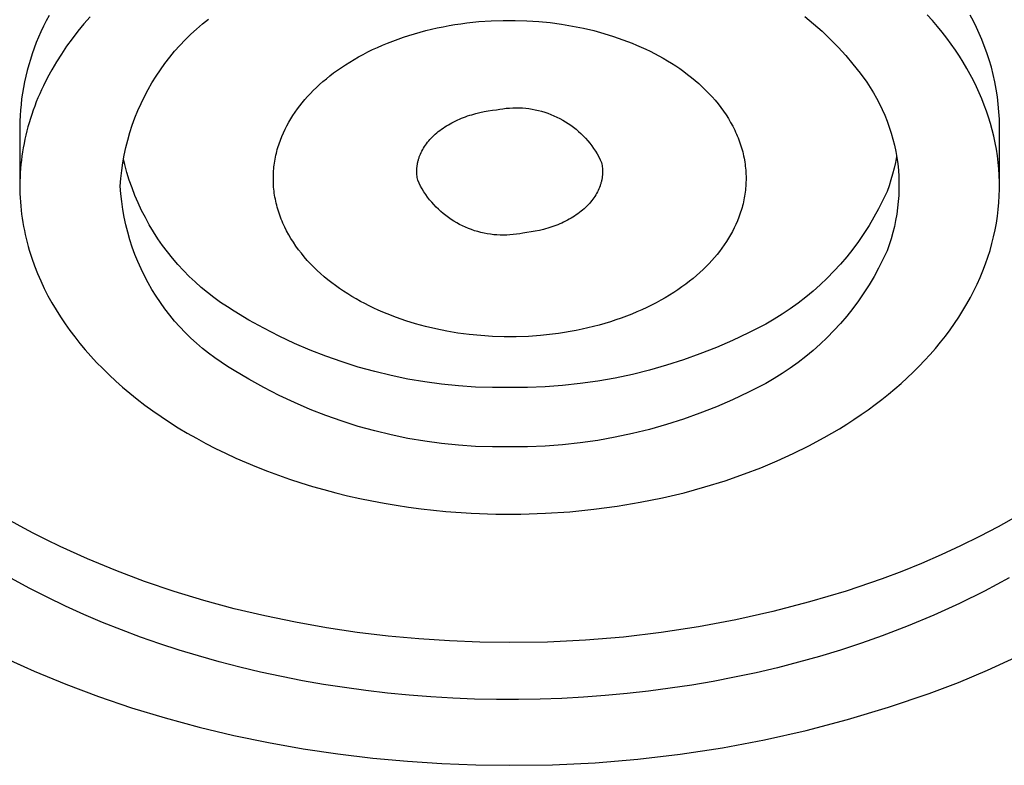
# Model space of a CAD drawing. Units: millimetres. Extents: x -242 to 242, y -736 to 736.
# Drawn here: x 178 to 200, y 533 to 550 of the extents above; entities that cross this region are included whole.
import ezdxf

# ---------------------------------------------------------------- set-up
doc = ezdxf.new("R2010")
doc.units = ezdxf.units.MM
doc.header["$MEASUREMENT"] = 0
doc.layers.add('Default', color=7, linetype='Continuous', true_color=0x000000)

msp = doc.modelspace()

# ---------------------------------------------------------------- linework, layer by layer
at = {"layer": 'Default', "color": 7, "true_color": 0xffffff}
for p, q in [((178.828, 550.194), (178.764, 550.073)), ((179.761, 550.165), (179.618, 550.002)), ((182.294, 550.002), (182.431, 550.111)), ((195.913, 550.171), (196.109, 550.007)), ((198.793, 550.079), (198.676, 550.211)), ((199.72, 550.061), (199.648, 550.199)), ((178.704, 549.95), (178.646, 549.827)), ((178.764, 550.073), (178.704, 549.95)), ((179.618, 550.002), (179.481, 549.836)), ((182.031, 549.768), (182.16, 549.887)), ((182.16, 549.887), (182.294, 550.002)), ((187.342, 549.851), (187.472, 549.883)), ((187.472, 549.883), (187.603, 549.912)), ((187.603, 549.912), (187.735, 549.939)), ((187.735, 549.939), (187.869, 549.964)), ((187.869, 549.964), (188.003, 549.987)), ((188.003, 549.987), (188.137, 550.007)), ((188.137, 550.007), (188.273, 550.025)), ((188.273, 550.025), (188.409, 550.041)), ((188.409, 550.041), (188.545, 550.054)), ((188.545, 550.054), (188.818, 550.073)), ((188.818, 550.073), (189.09, 550.083)), ((189.09, 550.083), (189.361, 550.083)), ((189.361, 550.083), (189.63, 550.074)), ((189.63, 550.074), (189.895, 550.057)), ((189.895, 550.057), (190.156, 550.031)), ((190.156, 550.031), (190.412, 549.997)), ((190.412, 549.997), (190.661, 549.955)), ((190.661, 549.955), (190.905, 549.906)), ((190.905, 549.906), (191.141, 549.85)), ((196.109, 550.007), (196.299, 549.836)), ((198.907, 549.947), (198.793, 550.079)), ((199.015, 549.813), (198.907, 549.947)), ((199.788, 549.923), (199.72, 550.061)), ((199.851, 549.786), (199.788, 549.923)), ((178.592, 549.703), (178.54, 549.579)), ((178.646, 549.827), (178.592, 549.703)), ((179.351, 549.667), (179.226, 549.496)), ((179.481, 549.836), (179.351, 549.667)), ((181.784, 549.517), (181.905, 549.645)), ((181.905, 549.645), (182.031, 549.768)), ((186.597, 549.616), (186.717, 549.66)), ((186.717, 549.66), (186.839, 549.703)), ((186.839, 549.703), (186.962, 549.743)), ((186.962, 549.743), (187.087, 549.781)), ((187.087, 549.781), (187.214, 549.817)), ((187.214, 549.817), (187.342, 549.851)), ((191.141, 549.85), (191.369, 549.788)), ((191.369, 549.788), (191.589, 549.72)), ((191.589, 549.72), (191.8, 549.646)), ((191.8, 549.646), (192.007, 549.567)), ((196.299, 549.836), (196.483, 549.659)), ((196.483, 549.659), (196.661, 549.476)), ((199.119, 549.679), (199.015, 549.813)), ((199.219, 549.544), (199.119, 549.679)), ((199.91, 549.648), (199.851, 549.786)), ((199.965, 549.51), (199.91, 549.648)), ((178.492, 549.454), (178.448, 549.328)), ((178.54, 549.579), (178.492, 549.454)), ((179.226, 549.496), (179.108, 549.322)), ((181.667, 549.385), (181.784, 549.517)), ((186.032, 549.368), (186.141, 549.421)), ((186.141, 549.421), (186.251, 549.473)), ((186.251, 549.473), (186.365, 549.522)), ((186.365, 549.522), (186.48, 549.57)), ((186.48, 549.57), (186.597, 549.616)), ((192.007, 549.567), (192.109, 549.524)), ((192.109, 549.524), (192.211, 549.48)), ((192.211, 549.48), (192.313, 549.433)), ((192.313, 549.433), (192.413, 549.385)), ((196.661, 549.476), (196.833, 549.287)), ((199.314, 549.408), (199.219, 549.544)), ((200.024, 549.35), (199.965, 549.51)), ((178.407, 549.202), (178.369, 549.076)), ((178.448, 549.328), (178.407, 549.202)), ((179.108, 549.322), (178.996, 549.147)), ((181.448, 549.11), (181.555, 549.25)), ((181.555, 549.25), (181.667, 549.385)), ((185.625, 549.141), (185.723, 549.2)), ((185.723, 549.2), (185.823, 549.258)), ((185.823, 549.258), (185.927, 549.314)), ((185.927, 549.314), (186.032, 549.368)), ((192.413, 549.385), (192.512, 549.335)), ((192.512, 549.335), (192.611, 549.282)), ((192.611, 549.282), (192.708, 549.228)), ((192.708, 549.228), (192.804, 549.172)), ((196.833, 549.287), (196.998, 549.093)), ((199.404, 549.272), (199.314, 549.408)), ((199.49, 549.135), (199.404, 549.272)), ((200.077, 549.188), (200.024, 549.35)), ((178.369, 549.076), (178.334, 548.949)), ((178.996, 549.147), (178.891, 548.969)), ((181.345, 548.967), (181.448, 549.11)), ((185.347, 548.958), (185.437, 549.02)), ((185.437, 549.02), (185.53, 549.081)), ((185.53, 549.081), (185.625, 549.141)), ((192.804, 549.172), (192.898, 549.114)), ((192.898, 549.114), (192.992, 549.054)), ((192.992, 549.054), (193.083, 548.992)), ((193.083, 548.992), (193.173, 548.928)), ((196.998, 549.093), (197.157, 548.893)), ((199.571, 548.997), (199.49, 549.135)), ((199.648, 548.86), (199.571, 548.997)), ((200.125, 549.025), (200.077, 549.188)), ((200.168, 548.86), (200.125, 549.025)), ((178.303, 548.822), (178.274, 548.695)), ((178.334, 548.949), (178.303, 548.822)), ((178.793, 548.789), (178.702, 548.607)), ((178.891, 548.969), (178.793, 548.789)), ((181.155, 548.671), (181.247, 548.821)), ((181.247, 548.821), (181.345, 548.967)), ((185.018, 548.7), (185.096, 548.765)), ((185.096, 548.765), (185.177, 548.831)), ((185.177, 548.831), (185.261, 548.895)), ((185.261, 548.895), (185.347, 548.958)), ((193.173, 548.928), (193.26, 548.863)), ((193.26, 548.863), (193.346, 548.795)), ((193.346, 548.795), (193.43, 548.726)), ((197.157, 548.893), (197.309, 548.688)), ((199.72, 548.722), (199.648, 548.86)), ((200.205, 548.693), (200.168, 548.86)), ((178.25, 548.568), (178.228, 548.44)), ((178.274, 548.695), (178.25, 548.568)), ((178.702, 548.607), (178.659, 548.515)), ((181.067, 548.519), (181.155, 548.671)), ((184.801, 548.498), (184.87, 548.566)), ((184.87, 548.566), (184.942, 548.633)), ((184.942, 548.633), (185.018, 548.7)), ((193.43, 548.726), (193.512, 548.656)), ((193.512, 548.656), (193.591, 548.583)), ((193.591, 548.583), (193.668, 548.509)), ((197.309, 548.688), (197.388, 548.569)), ((197.388, 548.569), (197.463, 548.448)), ((199.788, 548.584), (199.72, 548.722)), ((199.851, 548.446), (199.788, 548.584)), ((200.236, 548.526), (200.205, 548.693)), ((178.21, 548.313), (178.196, 548.185)), ((178.228, 548.44), (178.21, 548.313)), ((178.578, 548.331), (178.54, 548.239)), ((178.617, 548.424), (178.578, 548.331)), ((178.659, 548.515), (178.617, 548.424)), ((180.908, 548.205), (180.985, 548.363)), ((180.985, 548.363), (181.067, 548.519)), ((184.609, 548.292), (184.67, 548.361)), ((184.67, 548.361), (184.734, 548.43)), ((184.734, 548.43), (184.801, 548.498)), ((193.668, 548.509), (193.742, 548.433)), ((193.742, 548.433), (193.813, 548.356)), ((193.813, 548.356), (193.882, 548.277)), ((197.463, 548.448), (197.533, 548.324)), ((197.533, 548.324), (197.6, 548.198)), ((199.91, 548.308), (199.851, 548.446)), ((199.965, 548.171), (199.91, 548.308)), ((200.262, 548.357), (200.236, 548.526)), ((200.282, 548.188), (200.262, 548.357)), ((178.196, 548.185), (178.184, 548.058)), ((178.504, 548.146), (178.47, 548.053)), ((178.54, 548.239), (178.504, 548.146)), ((180.837, 548.044), (180.908, 548.205)), ((184.442, 548.082), (184.496, 548.153)), ((184.496, 548.153), (184.551, 548.223)), ((184.551, 548.223), (184.609, 548.292)), ((189.014, 548.075), (189.087, 548.087)), ((189.087, 548.087), (189.16, 548.096)), ((189.16, 548.096), (189.233, 548.103)), ((189.233, 548.103), (189.307, 548.107)), ((189.307, 548.107), (189.38, 548.108)), ((189.38, 548.108), (189.454, 548.107)), ((189.454, 548.107), (189.527, 548.104)), ((189.527, 548.104), (189.601, 548.098)), ((189.601, 548.098), (189.674, 548.089)), ((189.674, 548.089), (189.747, 548.078)), ((193.882, 548.277), (193.948, 548.197)), ((193.948, 548.197), (194.011, 548.116)), ((194.011, 548.116), (194.072, 548.033)), ((197.6, 548.198), (197.661, 548.07)), ((200.016, 548.032), (199.965, 548.171)), ((200.297, 548.018), (200.282, 548.188)), ((178.176, 547.931), (178.171, 547.804)), ((178.184, 548.058), (178.176, 547.931)), ((178.408, 547.866), (178.379, 547.772)), ((178.438, 547.96), (178.408, 547.866)), ((178.47, 548.053), (178.438, 547.96)), ((180.711, 547.715), (180.771, 547.88)), ((180.771, 547.88), (180.837, 548.044)), ((184.293, 547.859), (184.34, 547.934)), ((184.34, 547.934), (184.39, 548.009)), ((184.39, 548.009), (184.442, 548.082)), ((188.108, 547.854), (188.152, 547.872)), ((188.152, 547.872), (188.197, 547.89)), ((188.197, 547.89), (188.243, 547.907)), ((188.243, 547.907), (188.289, 547.923)), ((188.289, 547.923), (188.335, 547.938)), ((188.335, 547.938), (188.381, 547.952)), ((188.381, 547.952), (188.428, 547.966)), ((188.428, 547.966), (188.474, 547.979)), ((188.474, 547.979), (188.568, 548.001)), ((188.568, 548.001), (188.662, 548.021)), ((188.662, 548.021), (188.756, 548.037)), ((188.756, 548.037), (188.849, 548.051)), ((188.849, 548.051), (188.942, 548.061)), ((188.942, 548.061), (189.014, 548.075)), ((189.747, 548.078), (189.819, 548.064)), ((189.819, 548.064), (189.891, 548.048)), ((189.891, 548.048), (189.962, 548.029)), ((189.962, 548.029), (190.033, 548.008)), ((190.033, 548.008), (190.103, 547.984)), ((190.103, 547.984), (190.171, 547.958)), ((190.171, 547.958), (190.239, 547.93)), ((190.239, 547.93), (190.306, 547.899)), ((190.306, 547.899), (190.372, 547.866)), ((190.372, 547.866), (190.437, 547.831)), ((194.072, 548.033), (194.129, 547.95)), ((194.129, 547.95), (194.183, 547.865)), ((194.183, 547.865), (194.233, 547.779)), ((197.661, 548.07), (197.719, 547.939)), ((197.719, 547.939), (197.771, 547.807)), ((200.063, 547.893), (200.016, 548.032)), ((200.106, 547.751), (200.063, 547.893)), ((200.306, 547.848), (200.297, 548.018)), ((178.171, 547.804), (178.17, 547.677)), ((178.17, 547.677), (178.17, 546.357)), ((178.352, 547.678), (178.327, 547.584)), ((178.379, 547.772), (178.352, 547.678)), ((180.656, 547.548), (180.711, 547.715)), ((184.164, 547.624), (184.204, 547.703)), ((184.204, 547.703), (184.247, 547.782)), ((184.247, 547.782), (184.293, 547.859)), ((187.698, 547.624), (187.735, 547.651)), ((187.735, 547.651), (187.773, 547.676)), ((187.773, 547.676), (187.813, 547.701)), ((187.813, 547.701), (187.853, 547.725)), ((187.853, 547.725), (187.893, 547.749)), ((187.893, 547.749), (187.935, 547.771)), ((187.935, 547.771), (187.977, 547.793)), ((187.977, 547.793), (188.02, 547.814)), ((188.02, 547.814), (188.064, 547.834)), ((188.064, 547.834), (188.108, 547.854)), ((190.437, 547.831), (190.5, 547.794)), ((190.5, 547.794), (190.562, 547.754)), ((190.562, 547.754), (190.623, 547.712)), ((190.623, 547.712), (190.682, 547.668)), ((190.682, 547.668), (190.74, 547.622)), ((194.233, 547.779), (194.281, 547.692)), ((194.281, 547.692), (194.325, 547.604)), ((197.771, 547.807), (197.819, 547.673)), ((197.819, 547.673), (197.863, 547.537)), ((200.145, 547.608), (200.106, 547.751)), ((200.309, 547.677), (200.306, 547.848)), ((200.309, 546.425), (200.309, 547.677)), ((178.304, 547.49), (178.283, 547.396)), ((178.327, 547.584), (178.304, 547.49)), ((180.608, 547.379), (180.656, 547.548)), ((184.058, 547.378), (184.09, 547.461)), ((184.09, 547.461), (184.126, 547.543)), ((184.126, 547.543), (184.164, 547.624)), ((187.438, 547.392), (187.466, 547.423)), ((187.466, 547.423), (187.496, 547.453)), ((187.496, 547.453), (187.527, 547.483)), ((187.527, 547.483), (187.559, 547.513)), ((187.559, 547.513), (187.592, 547.541)), ((187.592, 547.541), (187.626, 547.57)), ((187.626, 547.57), (187.662, 547.597)), ((187.662, 547.597), (187.698, 547.624)), ((190.74, 547.622), (190.796, 547.574)), ((190.796, 547.574), (190.85, 547.525)), ((190.85, 547.525), (190.903, 547.473)), ((190.903, 547.473), (190.953, 547.42)), ((190.953, 547.42), (191.002, 547.364)), ((194.325, 547.604), (194.345, 547.56)), ((194.345, 547.56), (194.365, 547.516)), ((194.365, 547.516), (194.384, 547.471)), ((194.384, 547.471), (194.402, 547.427)), ((194.402, 547.427), (194.42, 547.382)), ((197.863, 547.537), (197.902, 547.4)), ((200.181, 547.464), (200.145, 547.608)), ((200.212, 547.319), (200.181, 547.464)), ((178.246, 547.207), (178.23, 547.112)), ((178.264, 547.301), (178.246, 547.207)), ((178.283, 547.396), (178.264, 547.301)), ((180.528, 547.036), (180.565, 547.208)), ((180.565, 547.208), (180.608, 547.379)), ((183.988, 547.166), (184.001, 547.209)), ((184.001, 547.209), (184.028, 547.294)), ((184.028, 547.294), (184.058, 547.378)), ((187.274, 547.165), (187.294, 547.199)), ((187.294, 547.199), (187.314, 547.232)), ((187.314, 547.232), (187.337, 547.264)), ((187.337, 547.264), (187.36, 547.297)), ((187.36, 547.297), (187.385, 547.329)), ((187.385, 547.329), (187.411, 547.361)), ((187.411, 547.361), (187.438, 547.392)), ((191.002, 547.364), (191.049, 547.308)), ((191.049, 547.308), (191.094, 547.249)), ((191.094, 547.249), (191.137, 547.189)), ((194.42, 547.382), (194.436, 547.337)), ((194.436, 547.337), (194.452, 547.292)), ((194.452, 547.292), (194.466, 547.247)), ((194.466, 547.247), (194.48, 547.202)), ((194.48, 547.202), (194.493, 547.156)), ((197.902, 547.4), (197.936, 547.262)), ((197.936, 547.262), (197.965, 547.122)), ((200.239, 547.172), (200.212, 547.319)), ((178.216, 547.018), (178.204, 546.923)), ((178.23, 547.112), (178.216, 547.018)), ((180.496, 546.863), (180.528, 547.036)), ((183.938, 546.948), (183.946, 546.992)), ((183.946, 546.992), (183.956, 547.036)), ((183.956, 547.036), (183.966, 547.08)), ((183.966, 547.08), (183.977, 547.123)), ((183.977, 547.123), (183.988, 547.166)), ((187.186, 546.963), (187.191, 546.98)), ((187.191, 546.98), (187.197, 546.997)), ((187.197, 546.997), (187.21, 547.031)), ((187.21, 547.031), (187.224, 547.064)), ((187.224, 547.064), (187.239, 547.098)), ((187.239, 547.098), (187.256, 547.132)), ((187.256, 547.132), (187.274, 547.165)), ((191.137, 547.189), (191.177, 547.128)), ((191.177, 547.128), (191.216, 547.065)), ((191.216, 547.065), (191.252, 547.001)), ((191.252, 547.001), (191.286, 546.936)), ((194.493, 547.156), (194.505, 547.111)), ((194.505, 547.111), (194.516, 547.065)), ((194.516, 547.065), (194.527, 547.02)), ((194.527, 547.02), (194.536, 546.974)), ((194.536, 546.974), (194.544, 546.929)), ((197.984, 547.011), (197.958, 546.874)), ((197.965, 547.122), (197.989, 546.982)), ((197.989, 546.982), (198.008, 546.841)), ((200.262, 547.025), (200.239, 547.172)), ((200.28, 546.876), (200.262, 547.025)), ((178.194, 546.828), (178.185, 546.734)), ((178.204, 546.923), (178.194, 546.828)), ((180.471, 546.689), (180.496, 546.863)), ((180.539, 546.828), (180.511, 546.944)), ((180.588, 546.65), (180.539, 546.828)), ((183.907, 546.726), (183.912, 546.771)), ((183.912, 546.771), (183.917, 546.815)), ((183.917, 546.815), (183.923, 546.86)), ((183.923, 546.86), (183.93, 546.904)), ((183.93, 546.904), (183.938, 546.948)), ((187.142, 546.744), (187.144, 546.76)), ((187.144, 546.76), (187.146, 546.777)), ((187.146, 546.777), (187.148, 546.794)), ((187.148, 546.794), (187.15, 546.811)), ((187.15, 546.811), (187.153, 546.827)), ((187.153, 546.827), (187.156, 546.844)), ((187.156, 546.844), (187.159, 546.861)), ((187.159, 546.861), (187.163, 546.878)), ((187.163, 546.878), (187.167, 546.895)), ((187.167, 546.895), (187.171, 546.912)), ((187.171, 546.912), (187.175, 546.929)), ((187.175, 546.929), (187.18, 546.946)), ((187.18, 546.946), (187.186, 546.963)), ((191.286, 546.936), (191.318, 546.869)), ((191.318, 546.869), (191.324, 546.838)), ((191.324, 546.838), (191.329, 546.807)), ((191.329, 546.807), (191.333, 546.775)), ((191.333, 546.775), (191.337, 546.744)), ((194.544, 546.929), (194.552, 546.883)), ((194.552, 546.883), (194.559, 546.837)), ((194.559, 546.837), (194.565, 546.792)), ((194.565, 546.792), (194.57, 546.746)), ((197.958, 546.874), (197.928, 546.741)), ((198.008, 546.841), (198.023, 546.699)), ((200.294, 546.726), (200.28, 546.876)), ((178.174, 546.545), (178.171, 546.451)), ((178.179, 546.64), (178.174, 546.545)), ((178.185, 546.734), (178.179, 546.64)), ((180.452, 546.514), (180.471, 546.689)), ((180.643, 546.474), (180.588, 546.65)), ((183.898, 546.546), (183.899, 546.591)), ((183.898, 546.501), (183.898, 546.546)), ((183.899, 546.591), (183.901, 546.636)), ((183.901, 546.636), (183.904, 546.681)), ((183.904, 546.681), (183.907, 546.726)), ((187.139, 546.661), (187.14, 546.694)), ((187.14, 546.629), (187.139, 546.661)), ((187.14, 546.711), (187.141, 546.727)), ((187.14, 546.694), (187.14, 546.711)), ((187.142, 546.597), (187.14, 546.629)), ((187.141, 546.727), (187.142, 546.744)), ((187.145, 546.565), (187.142, 546.597)), ((187.149, 546.533), (187.145, 546.565)), ((187.155, 546.502), (187.149, 546.533)), ((191.329, 546.529), (191.326, 546.513)), ((191.331, 546.546), (191.329, 546.529)), ((191.333, 546.563), (191.331, 546.546)), ((191.335, 546.58), (191.333, 546.563)), ((191.337, 546.596), (191.335, 546.58)), ((191.337, 546.744), (191.339, 546.711)), ((191.338, 546.613), (191.337, 546.596)), ((191.339, 546.629), (191.338, 546.613)), ((191.339, 546.711), (191.339, 546.679)), ((191.339, 546.679), (191.339, 546.646)), ((191.339, 546.646), (191.339, 546.629)), ((194.57, 546.746), (194.574, 546.701)), ((194.574, 546.701), (194.577, 546.655)), ((194.577, 546.655), (194.579, 546.609)), ((194.579, 546.609), (194.581, 546.564)), ((194.581, 546.564), (194.581, 546.519)), ((197.894, 546.609), (197.856, 546.478)), ((197.928, 546.741), (197.894, 546.609)), ((198.023, 546.699), (198.033, 546.557)), ((198.033, 546.557), (198.037, 546.415)), ((200.304, 546.576), (200.294, 546.726)), ((200.309, 546.425), (200.304, 546.576)), ((178.171, 546.451), (178.17, 546.357)), ((178.17, 546.357), (178.17, 546.263)), ((180.439, 546.338), (180.452, 546.514)), ((180.452, 546.163), (180.439, 546.338)), ((180.704, 546.3), (180.643, 546.474)), ((183.898, 546.455), (183.898, 546.501)), ((183.9, 546.41), (183.898, 546.455)), ((183.902, 546.364), (183.9, 546.41)), ((183.905, 546.319), (183.902, 546.364)), ((183.909, 546.273), (183.905, 546.319)), ((187.161, 546.471), (187.155, 546.502)), ((187.192, 546.404), (187.161, 546.471)), ((187.227, 546.339), (187.192, 546.404)), ((187.263, 546.275), (187.227, 546.339)), ((191.269, 546.309), (191.255, 546.276)), ((191.282, 546.343), (191.269, 546.309)), ((191.288, 546.36), (191.282, 546.343)), ((191.293, 546.377), (191.288, 546.36)), ((191.299, 546.394), (191.293, 546.377)), ((191.303, 546.411), (191.299, 546.394)), ((191.308, 546.428), (191.303, 546.411)), ((191.312, 546.445), (191.308, 546.428)), ((191.316, 546.462), (191.312, 546.445)), ((191.32, 546.479), (191.316, 546.462)), ((191.323, 546.496), (191.32, 546.479)), ((191.326, 546.513), (191.323, 546.496)), ((194.575, 546.338), (194.572, 546.293)), ((194.578, 546.383), (194.575, 546.338)), ((194.58, 546.428), (194.578, 546.383)), ((194.581, 546.473), (194.58, 546.428)), ((194.581, 546.519), (194.581, 546.473)), ((197.813, 546.349), (197.767, 546.221)), ((197.856, 546.478), (197.813, 546.349)), ((198.037, 546.415), (198.037, 546.272)), ((200.309, 546.273), (200.309, 546.425)), ((178.17, 546.263), (178.172, 546.169)), ((178.172, 546.169), (178.177, 546.076)), ((180.471, 545.988), (180.452, 546.163)), ((180.77, 546.128), (180.704, 546.3)), ((180.843, 545.958), (180.77, 546.128)), ((183.914, 546.227), (183.909, 546.273)), ((183.92, 546.182), (183.914, 546.227)), ((183.927, 546.136), (183.92, 546.182)), ((183.934, 546.091), (183.927, 546.136)), ((183.943, 546.045), (183.934, 546.091)), ((187.302, 546.212), (187.263, 546.275)), ((187.342, 546.151), (187.302, 546.212)), ((187.385, 546.091), (187.342, 546.151)), ((187.43, 546.032), (187.385, 546.091)), ((191.164, 546.108), (191.142, 546.076)), ((191.185, 546.141), (191.164, 546.108)), ((191.205, 546.175), (191.185, 546.141)), ((191.223, 546.208), (191.205, 546.175)), ((191.24, 546.242), (191.223, 546.208)), ((191.255, 546.276), (191.24, 546.242)), ((194.549, 546.115), (194.541, 546.071)), ((194.556, 546.159), (194.549, 546.115)), ((194.562, 546.204), (194.556, 546.159)), ((194.567, 546.248), (194.562, 546.204)), ((194.572, 546.293), (194.567, 546.248)), ((197.767, 546.221), (197.676, 546.023)), ((198.032, 546.13), (198.022, 545.988)), ((198.037, 546.272), (198.032, 546.13)), ((200.295, 545.967), (200.304, 546.12)), ((200.304, 546.12), (200.309, 546.273)), ((178.177, 546.076), (178.182, 545.983)), ((178.182, 545.983), (178.19, 545.89)), ((178.19, 545.89), (178.199, 545.797)), ((180.496, 545.814), (180.471, 545.988)), ((180.921, 545.791), (180.843, 545.958)), ((183.952, 545.999), (183.943, 546.045)), ((183.963, 545.954), (183.952, 545.999)), ((183.974, 545.908), (183.963, 545.954)), ((183.986, 545.863), (183.974, 545.908)), ((183.999, 545.818), (183.986, 545.863)), ((187.477, 545.976), (187.43, 546.032)), ((187.526, 545.921), (187.477, 545.976)), ((187.576, 545.867), (187.526, 545.921)), ((187.629, 545.815), (187.576, 545.867)), ((190.983, 545.887), (190.952, 545.857)), ((191.013, 545.917), (190.983, 545.887)), ((191.041, 545.948), (191.013, 545.917)), ((191.068, 545.979), (191.041, 545.948)), ((191.094, 546.011), (191.068, 545.979)), ((191.119, 546.043), (191.094, 546.011)), ((191.142, 546.076), (191.119, 546.043)), ((194.502, 545.896), (194.49, 545.853)), ((194.513, 545.94), (194.502, 545.896)), ((194.523, 545.983), (194.513, 545.94)), ((194.532, 546.027), (194.523, 545.983)), ((194.541, 546.071), (194.532, 546.027)), ((197.676, 546.023), (197.578, 545.829)), ((198.022, 545.988), (198.007, 545.846)), ((200.281, 545.813), (200.295, 545.967)), ((178.199, 545.797), (178.21, 545.704)), ((178.21, 545.704), (178.223, 545.612)), ((180.528, 545.64), (180.496, 545.814)), ((180.565, 545.468), (180.528, 545.64)), ((181.005, 545.627), (180.921, 545.791)), ((184.012, 545.772), (183.999, 545.818)), ((184.027, 545.727), (184.012, 545.772)), ((184.043, 545.682), (184.027, 545.727)), ((184.059, 545.637), (184.043, 545.682)), ((184.076, 545.592), (184.059, 545.637)), ((187.683, 545.766), (187.629, 545.815)), ((187.739, 545.718), (187.683, 545.766)), ((187.797, 545.672), (187.739, 545.718)), ((187.856, 545.628), (187.797, 545.672)), ((190.666, 545.639), (190.626, 545.615)), ((190.705, 545.664), (190.666, 545.639)), ((190.744, 545.689), (190.705, 545.664)), ((190.781, 545.716), (190.744, 545.689)), ((190.817, 545.743), (190.781, 545.716)), ((190.853, 545.77), (190.817, 545.743)), ((190.887, 545.799), (190.853, 545.77)), ((190.92, 545.827), (190.887, 545.799)), ((190.952, 545.857), (190.92, 545.827)), ((194.421, 545.641), (194.389, 545.558)), ((194.451, 545.725), (194.421, 545.641)), ((194.478, 545.81), (194.451, 545.725)), ((194.49, 545.853), (194.478, 545.81)), ((197.473, 545.638), (197.363, 545.451)), ((197.578, 545.829), (197.473, 545.638)), ((197.987, 545.705), (197.962, 545.565)), ((198.007, 545.846), (197.987, 545.705)), ((200.239, 545.505), (200.263, 545.659)), ((200.263, 545.659), (200.281, 545.813)), ((178.223, 545.612), (178.237, 545.521)), ((178.237, 545.521), (178.253, 545.429)), ((178.253, 545.429), (178.271, 545.338)), ((180.608, 545.298), (180.565, 545.468)), ((181.095, 545.465), (181.005, 545.627)), ((181.19, 545.307), (181.095, 545.465)), ((184.095, 545.548), (184.076, 545.592)), ((184.114, 545.503), (184.095, 545.548)), ((184.133, 545.459), (184.114, 545.503)), ((184.154, 545.415), (184.133, 545.459)), ((184.198, 545.327), (184.154, 545.415)), ((187.917, 545.586), (187.856, 545.628)), ((187.979, 545.546), (187.917, 545.586)), ((188.042, 545.509), (187.979, 545.546)), ((188.107, 545.474), (188.042, 545.509)), ((188.172, 545.441), (188.107, 545.474)), ((188.239, 545.41), (188.172, 545.441)), ((190.19, 545.417), (190.144, 545.402)), ((190.236, 545.433), (190.19, 545.417)), ((190.282, 545.45), (190.236, 545.433)), ((190.327, 545.468), (190.282, 545.45)), ((190.371, 545.486), (190.327, 545.468)), ((190.415, 545.506), (190.371, 545.486)), ((190.459, 545.526), (190.415, 545.506)), ((190.502, 545.547), (190.459, 545.526)), ((190.544, 545.569), (190.502, 545.547)), ((190.585, 545.591), (190.544, 545.569)), ((190.626, 545.615), (190.585, 545.591)), ((194.353, 545.476), (194.315, 545.395)), ((194.389, 545.558), (194.353, 545.476)), ((197.363, 545.451), (197.245, 545.267)), ((197.933, 545.426), (197.898, 545.288)), ((197.962, 545.565), (197.933, 545.426)), ((200.21, 545.351), (200.239, 545.505)), ((178.271, 545.338), (178.29, 545.247)), ((178.29, 545.247), (178.311, 545.157)), ((180.656, 545.129), (180.608, 545.298)), ((181.29, 545.152), (181.19, 545.307)), ((184.246, 545.24), (184.198, 545.327)), ((184.296, 545.154), (184.246, 545.24)), ((188.307, 545.382), (188.239, 545.41)), ((188.376, 545.356), (188.307, 545.382)), ((188.446, 545.332), (188.376, 545.356)), ((188.517, 545.311), (188.446, 545.332)), ((188.588, 545.292), (188.517, 545.311)), ((188.66, 545.276), (188.588, 545.292)), ((188.732, 545.262), (188.66, 545.276)), ((188.805, 545.251), (188.732, 545.262)), ((188.878, 545.242), (188.805, 545.251)), ((188.951, 545.236), (188.878, 545.242)), ((189.025, 545.233), (188.951, 545.236)), ((189.099, 545.232), (189.025, 545.233)), ((189.172, 545.233), (189.099, 545.232)), ((189.246, 545.237), (189.172, 545.233)), ((189.319, 545.244), (189.246, 545.237)), ((189.392, 545.253), (189.319, 545.244)), ((189.465, 545.265), (189.392, 545.253)), ((189.537, 545.279), (189.465, 545.265)), ((189.63, 545.289), (189.537, 545.279)), ((189.723, 545.303), (189.63, 545.289)), ((189.817, 545.319), (189.723, 545.303)), ((189.911, 545.339), (189.817, 545.319)), ((190.004, 545.361), (189.911, 545.339)), ((190.051, 545.374), (190.004, 545.361)), ((190.098, 545.388), (190.051, 545.374)), ((190.144, 545.402), (190.098, 545.388)), ((194.232, 545.237), (194.186, 545.16)), ((194.275, 545.316), (194.232, 545.237)), ((194.315, 545.395), (194.275, 545.316)), ((197.245, 545.267), (197.122, 545.088)), ((197.898, 545.288), (197.859, 545.151)), ((200.139, 545.042), (200.177, 545.197)), ((200.177, 545.197), (200.21, 545.351)), ((178.311, 545.157), (178.334, 545.067)), ((178.334, 545.067), (178.358, 544.978)), ((178.358, 544.978), (178.383, 544.889)), ((180.711, 544.961), (180.656, 545.129)), ((181.395, 545.001), (181.29, 545.152)), ((181.506, 544.853), (181.395, 545.001)), ((184.35, 545.07), (184.296, 545.154)), ((184.407, 544.986), (184.35, 545.07)), ((184.467, 544.903), (184.407, 544.986)), ((194.089, 545.01), (194.037, 544.937)), ((194.139, 545.085), (194.089, 545.01)), ((194.186, 545.16), (194.139, 545.085)), ((197.122, 545.088), (196.992, 544.913)), ((197.815, 545.015), (197.767, 544.881)), ((197.859, 545.151), (197.815, 545.015)), ((200.095, 544.888), (200.139, 545.042)), ((178.383, 544.889), (178.439, 544.713)), ((180.771, 544.796), (180.711, 544.961)), ((180.837, 544.633), (180.771, 544.796)), ((181.621, 544.709), (181.506, 544.853)), ((184.531, 544.822), (184.467, 544.903)), ((184.597, 544.742), (184.531, 544.822)), ((193.927, 544.796), (193.869, 544.727)), ((193.983, 544.866), (193.927, 544.796)), ((194.037, 544.937), (193.983, 544.866)), ((196.992, 544.913), (196.857, 544.743)), ((197.767, 544.881), (197.676, 544.684)), ((200.047, 544.735), (200.095, 544.888)), ((178.439, 544.713), (178.501, 544.538)), ((178.501, 544.538), (178.569, 544.366)), ((180.908, 544.472), (180.837, 544.633)), ((181.742, 544.569), (181.621, 544.709)), ((181.867, 544.433), (181.742, 544.569)), ((184.665, 544.663), (184.597, 544.742)), ((184.737, 544.586), (184.665, 544.663)), ((184.811, 544.51), (184.737, 544.586)), ((193.745, 544.589), (193.678, 544.521)), ((193.809, 544.658), (193.745, 544.589)), ((193.869, 544.727), (193.809, 544.658)), ((196.716, 544.578), (196.569, 544.417)), ((196.857, 544.743), (196.716, 544.578)), ((197.676, 544.684), (197.578, 544.489)), ((199.935, 544.429), (199.993, 544.582)), ((199.993, 544.582), (200.047, 544.735)), ((178.569, 544.366), (178.642, 544.197)), ((180.985, 544.314), (180.908, 544.472)), ((181.067, 544.158), (180.985, 544.314)), ((181.996, 544.301), (181.867, 544.433)), ((182.13, 544.174), (181.996, 544.301)), ((184.888, 544.436), (184.811, 544.51)), ((184.967, 544.364), (184.888, 544.436)), ((185.049, 544.293), (184.967, 544.364)), ((193.461, 544.32), (193.383, 544.254)), ((193.536, 544.386), (193.461, 544.32)), ((193.609, 544.453), (193.536, 544.386)), ((193.678, 544.521), (193.609, 544.453)), ((196.569, 544.417), (196.417, 544.262)), ((197.578, 544.489), (197.474, 544.298)), ((199.872, 544.277), (199.935, 544.429)), ((178.642, 544.197), (178.721, 544.029)), ((181.155, 544.005), (181.067, 544.158)), ((182.268, 544.052), (182.13, 544.174)), ((185.133, 544.224), (185.049, 544.293)), ((185.218, 544.156), (185.133, 544.224)), ((185.306, 544.091), (185.218, 544.156)), ((185.396, 544.027), (185.306, 544.091)), ((193.218, 544.124), (193.131, 544.061)), ((193.302, 544.189), (193.218, 544.124)), ((193.383, 544.254), (193.302, 544.189)), ((196.259, 544.111), (196.097, 543.967)), ((196.417, 544.262), (196.259, 544.111)), ((197.363, 544.111), (197.246, 543.928)), ((197.474, 544.298), (197.363, 544.111)), ((199.731, 543.975), (199.804, 544.125)), ((199.804, 544.125), (199.872, 544.277)), ((178.721, 544.029), (178.805, 543.864)), ((178.805, 543.864), (178.894, 543.702)), ((181.247, 543.856), (181.155, 544.005)), ((181.345, 543.709), (181.247, 543.856)), ((182.41, 543.934), (182.268, 544.052)), ((182.556, 543.821), (182.41, 543.934)), ((185.487, 543.965), (185.396, 544.027)), ((185.58, 543.905), (185.487, 543.965)), ((185.675, 543.847), (185.58, 543.905)), ((192.854, 543.878), (192.756, 543.819)), ((192.949, 543.938), (192.854, 543.878)), ((193.042, 543.999), (192.949, 543.938)), ((193.131, 544.061), (193.042, 543.999)), ((196.097, 543.967), (195.929, 543.828)), ((197.246, 543.928), (197.122, 543.748)), ((199.653, 543.825), (199.731, 543.975)), ((178.894, 543.702), (178.988, 543.542)), ((181.448, 543.566), (181.345, 543.709)), ((182.706, 543.713), (182.556, 543.821)), ((182.86, 543.611), (182.706, 543.713)), ((185.771, 543.791), (185.675, 543.847)), ((185.868, 543.737), (185.771, 543.791)), ((185.966, 543.685), (185.868, 543.737)), ((186.066, 543.634), (185.966, 543.685)), ((186.166, 543.586), (186.066, 543.634)), ((192.446, 543.651), (192.338, 543.598)), ((192.552, 543.706), (192.446, 543.651)), ((192.656, 543.762), (192.552, 543.706)), ((192.756, 543.819), (192.656, 543.762)), ((195.757, 543.695), (195.58, 543.568)), ((195.929, 543.828), (195.757, 543.695)), ((197.122, 543.748), (196.993, 543.574)), ((199.482, 543.529), (199.57, 543.677)), ((199.57, 543.677), (199.653, 543.825)), ((178.988, 543.542), (179.087, 543.385)), ((181.555, 543.427), (181.448, 543.566)), ((181.667, 543.291), (181.555, 543.427)), ((183.016, 543.513), (182.86, 543.611)), ((183.346, 543.315), (183.016, 543.513)), ((186.268, 543.539), (186.166, 543.586)), ((186.369, 543.495), (186.268, 543.539)), ((186.472, 543.452), (186.369, 543.495)), ((186.678, 543.373), (186.472, 543.452)), ((191.999, 543.449), (191.881, 543.403)), ((192.114, 543.497), (191.999, 543.449)), ((192.227, 543.547), (192.114, 543.497)), ((192.338, 543.598), (192.227, 543.547)), ((195.4, 543.447), (195.215, 543.332)), ((195.58, 543.568), (195.4, 543.447)), ((196.993, 543.574), (196.857, 543.403)), ((199.39, 543.383), (199.482, 543.529)), ((179.087, 543.385), (179.19, 543.231)), ((179.19, 543.231), (179.298, 543.08)), ((181.784, 543.16), (181.667, 543.291)), ((183.683, 543.128), (183.346, 543.315)), ((186.89, 543.299), (186.678, 543.373)), ((187.11, 543.231), (186.89, 543.299)), ((187.338, 543.169), (187.11, 543.231)), ((191.265, 543.202), (191.136, 543.168)), ((191.392, 543.238), (191.265, 543.202)), ((191.517, 543.276), (191.392, 543.238)), ((191.64, 543.317), (191.517, 543.276)), ((191.762, 543.359), (191.64, 543.317)), ((191.881, 543.403), (191.762, 543.359)), ((195.026, 543.224), (194.834, 543.122)), ((195.215, 543.332), (195.026, 543.224)), ((196.716, 543.238), (196.569, 543.077)), ((196.857, 543.403), (196.716, 543.238)), ((199.192, 543.095), (199.293, 543.238)), ((199.293, 543.238), (199.39, 543.383)), ((179.298, 543.08), (179.409, 542.932)), ((181.905, 543.032), (181.784, 543.16)), ((182.031, 542.909), (181.905, 543.032)), ((184.026, 542.952), (183.683, 543.128)), ((187.574, 543.113), (187.338, 543.169)), ((187.817, 543.064), (187.574, 543.113)), ((188.067, 543.022), (187.817, 543.064)), ((188.323, 542.988), (188.067, 543.022)), ((188.584, 542.962), (188.323, 542.988)), ((189.934, 542.966), (189.661, 542.946)), ((190.07, 542.979), (189.934, 542.966)), ((190.206, 542.994), (190.07, 542.979)), ((190.341, 543.012), (190.206, 542.994)), ((190.476, 543.032), (190.341, 543.012)), ((190.61, 543.055), (190.476, 543.032)), ((190.743, 543.08), (190.61, 543.055)), ((190.876, 543.107), (190.743, 543.08)), ((191.007, 543.136), (190.876, 543.107)), ((191.136, 543.168), (191.007, 543.136)), ((194.638, 543.027), (194.278, 542.855)), ((194.834, 543.122), (194.638, 543.027)), ((196.569, 543.077), (196.417, 542.922)), ((199.086, 542.953), (199.192, 543.095)), ((179.409, 542.932), (179.525, 542.787)), ((179.525, 542.787), (179.645, 542.644)), ((182.16, 542.789), (182.031, 542.909)), ((182.294, 542.675), (182.16, 542.789)), ((184.374, 542.788), (184.026, 542.952)), ((184.728, 542.636), (184.374, 542.788)), ((188.849, 542.945), (188.584, 542.962)), ((189.118, 542.936), (188.849, 542.945)), ((189.389, 542.937), (189.118, 542.936)), ((189.661, 542.946), (189.389, 542.937)), ((194.278, 542.855), (193.912, 542.696)), ((196.26, 542.772), (196.097, 542.627)), ((196.417, 542.922), (196.26, 542.772)), ((198.86, 542.674), (198.975, 542.813)), ((198.975, 542.813), (199.086, 542.953)), ((179.645, 542.644), (179.771, 542.501)), ((182.431, 542.565), (182.294, 542.675)), ((182.573, 542.46), (182.431, 542.565)), ((185.087, 542.496), (184.728, 542.636)), ((193.54, 542.549), (193.164, 542.414)), ((193.912, 542.696), (193.54, 542.549)), ((196.097, 542.627), (195.93, 542.488)), ((198.618, 542.403), (198.741, 542.538)), ((198.741, 542.538), (198.86, 542.674)), ((179.771, 542.501), (179.903, 542.359)), ((179.903, 542.359), (180.041, 542.217)), ((182.717, 542.36), (182.573, 542.46)), ((182.865, 542.264), (182.717, 542.36)), ((185.45, 542.368), (185.087, 542.496)), ((185.818, 542.253), (185.45, 542.368)), ((193.164, 542.414), (192.784, 542.292)), ((195.757, 542.355), (195.581, 542.228)), ((195.93, 542.488), (195.757, 542.355)), ((198.491, 542.271), (198.618, 542.403)), ((180.041, 542.217), (180.185, 542.077)), ((180.185, 542.077), (180.335, 541.938)), ((183.016, 542.174), (182.865, 542.264)), ((183.346, 541.976), (183.016, 542.174)), ((186.189, 542.15), (185.818, 542.253)), ((186.563, 542.06), (186.189, 542.15)), ((192.012, 542.088), (191.621, 542.005)), ((192.4, 542.184), (192.012, 542.088)), ((192.784, 542.292), (192.4, 542.184)), ((195.4, 542.107), (195.215, 541.992)), ((195.581, 542.228), (195.4, 542.107)), ((198.224, 542.012), (198.359, 542.14)), ((198.359, 542.14), (198.491, 542.271)), ((180.335, 541.938), (180.491, 541.8)), ((183.683, 541.788), (183.346, 541.976)), ((186.94, 541.982), (186.563, 542.06)), ((187.32, 541.917), (186.94, 541.982)), ((187.702, 541.866), (187.32, 541.917)), ((188.085, 541.827), (187.702, 541.866)), ((190.833, 541.879), (190.436, 541.837)), ((191.228, 541.936), (190.833, 541.879)), ((191.621, 542.005), (191.228, 541.936)), ((195.026, 541.884), (194.834, 541.782)), ((195.215, 541.992), (195.026, 541.884)), ((197.943, 541.761), (198.086, 541.885)), ((198.086, 541.885), (198.224, 542.012)), ((180.491, 541.8), (180.653, 541.663)), ((180.653, 541.663), (180.821, 541.529)), ((184.026, 541.613), (183.683, 541.788)), ((188.469, 541.801), (188.085, 541.827)), ((188.854, 541.788), (188.469, 541.801)), ((189.239, 541.789), (188.854, 541.788)), ((189.639, 541.791), (189.239, 541.789)), ((190.038, 541.807), (189.639, 541.791)), ((190.436, 541.837), (190.038, 541.807)), ((194.638, 541.687), (194.278, 541.516)), ((194.834, 541.782), (194.638, 541.687)), ((197.648, 541.521), (197.797, 541.64)), ((197.797, 541.64), (197.943, 541.761)), ((180.821, 541.529), (180.994, 541.396)), ((184.374, 541.449), (184.026, 541.613)), ((184.728, 541.297), (184.374, 541.449)), ((194.278, 541.516), (193.912, 541.356)), ((197.496, 541.404), (197.648, 541.521)), ((180.994, 541.396), (181.174, 541.264)), ((181.174, 541.264), (181.36, 541.135)), ((185.087, 541.157), (184.728, 541.297)), ((193.54, 541.209), (193.164, 541.075)), ((193.912, 541.356), (193.54, 541.209)), ((197.182, 541.179), (197.34, 541.29)), ((197.34, 541.29), (197.496, 541.404)), ((181.36, 541.135), (181.552, 541.009)), ((181.552, 541.009), (181.749, 540.884)), ((185.45, 541.029), (185.087, 541.157)), ((185.818, 540.913), (185.45, 541.029)), ((193.164, 541.075), (192.784, 540.953)), ((196.69, 540.86), (196.857, 540.963)), ((196.857, 540.963), (197.021, 541.07)), ((197.021, 541.07), (197.182, 541.179)), ((181.749, 540.884), (181.952, 540.763)), ((181.952, 540.763), (182.16, 540.644)), ((186.189, 540.81), (185.818, 540.913)), ((186.563, 540.72), (186.189, 540.81)), ((192.012, 540.749), (191.621, 540.666)), ((192.4, 540.844), (192.012, 540.749)), ((192.784, 540.953), (192.4, 540.844)), ((196.35, 540.661), (196.521, 540.759)), ((196.521, 540.759), (196.69, 540.86)), ((182.16, 540.644), (182.374, 540.528)), ((182.374, 540.528), (182.594, 540.414)), ((186.94, 540.643), (186.563, 540.72)), ((187.32, 540.578), (186.94, 540.643)), ((187.702, 540.526), (187.32, 540.578)), ((188.085, 540.488), (187.702, 540.526)), ((190.833, 540.54), (190.436, 540.497)), ((191.228, 540.596), (190.833, 540.54)), ((191.621, 540.666), (191.228, 540.596)), ((196.002, 540.474), (196.35, 540.661)), ((182.594, 540.414), (182.818, 540.305)), ((182.818, 540.305), (183.048, 540.198)), ((188.469, 540.462), (188.085, 540.488)), ((188.854, 540.449), (188.469, 540.462)), ((189.239, 540.449), (188.854, 540.449)), ((189.639, 540.452), (189.239, 540.449)), ((190.038, 540.468), (189.639, 540.452)), ((190.436, 540.497), (190.038, 540.468)), ((195.284, 540.133), (195.646, 540.298)), ((195.646, 540.298), (196.002, 540.474)), ((183.048, 540.198), (183.282, 540.095)), ((183.282, 540.095), (183.521, 539.996)), ((194.917, 539.98), (195.284, 540.133)), ((183.521, 539.996), (183.765, 539.9)), ((183.765, 539.9), (184.012, 539.809)), ((194.547, 539.838), (194.917, 539.98)), ((184.012, 539.809), (184.264, 539.721)), ((184.264, 539.721), (184.52, 539.638)), ((184.52, 539.638), (184.78, 539.559)), ((193.652, 539.545), (194.108, 539.686)), ((194.108, 539.686), (194.547, 539.838)), ((184.78, 539.559), (185.042, 539.484)), ((185.042, 539.484), (185.308, 539.414)), ((185.308, 539.414), (185.577, 539.348)), ((192.69, 539.3), (193.179, 539.416)), ((193.179, 539.416), (193.652, 539.545)), ((185.577, 539.348), (185.849, 539.287)), ((185.849, 539.287), (186.123, 539.231)), ((186.123, 539.231), (186.399, 539.179)), ((191.669, 539.112), (192.186, 539.198)), ((192.186, 539.198), (192.69, 539.3)), ((186.399, 539.179), (186.677, 539.132)), ((186.677, 539.132), (186.956, 539.09)), ((186.956, 539.09), (187.236, 539.053)), ((187.236, 539.053), (187.518, 539.021)), ((187.518, 539.021), (187.8, 538.994)), ((187.8, 538.994), (188.366, 538.954)), ((190.048, 538.951), (190.598, 538.987)), ((190.598, 538.987), (191.139, 539.041)), ((191.139, 539.041), (191.669, 539.112)), ((178.179, 538.658), (177.889, 538.818)), ((188.366, 538.954), (188.93, 538.934)), ((188.93, 538.934), (189.492, 538.933)), ((189.492, 538.933), (190.048, 538.951)), ((200.695, 538.879), (200.279, 538.646)), ((178.473, 538.501), (178.179, 538.658)), ((200.279, 538.646), (199.855, 538.424)), ((178.772, 538.349), (178.473, 538.501)), ((179.077, 538.201), (178.772, 538.349)), ((199.855, 538.424), (199.425, 538.212)), ((179.698, 537.919), (179.077, 538.201)), ((199.425, 538.212), (198.989, 538.01)), ((180.336, 537.655), (179.698, 537.919)), ((198.989, 538.01), (198.548, 537.82)), ((180.988, 537.411), (180.336, 537.655)), ((198.102, 537.639), (197.654, 537.47)), ((198.548, 537.82), (198.102, 537.639)), ((178.38, 537.262), (177.981, 537.479)), ((181.653, 537.186), (180.988, 537.411)), ((197.654, 537.47), (196.841, 537.195)), ((200.527, 537.495), (199.969, 537.194)), ((178.784, 537.055), (178.38, 537.262)), ((182.328, 536.981), (181.653, 537.186)), ((196.841, 537.195), (196.019, 536.949)), ((199.969, 537.194), (199.403, 536.914)), ((179.198, 536.856), (178.784, 537.055)), ((183.012, 536.796), (182.328, 536.981)), ((179.617, 536.667), (179.198, 536.856)), ((183.703, 536.632), (183.012, 536.796)), ((196.019, 536.949), (195.189, 536.732)), ((199.403, 536.914), (198.828, 536.651)), ((180.039, 536.487), (179.617, 536.667)), ((184.398, 536.488), (183.703, 536.632)), ((194.352, 536.544), (193.509, 536.384)), ((195.189, 536.732), (194.352, 536.544)), ((198.828, 536.651), (198.244, 536.408)), ((180.466, 536.317), (180.039, 536.487)), ((180.896, 536.156), (180.466, 536.317)), ((185.096, 536.364), (184.398, 536.488)), ((185.794, 536.26), (185.096, 536.364)), ((193.509, 536.384), (192.661, 536.255)), ((198.244, 536.408), (197.654, 536.182)), ((181.33, 536.004), (180.896, 536.156)), ((186.492, 536.177), (185.794, 536.26)), ((187.187, 536.112), (186.492, 536.177)), ((187.878, 536.067), (187.187, 536.112)), ((188.562, 536.041), (187.878, 536.067)), ((190.954, 536.084), (190.097, 536.043)), ((191.809, 536.154), (190.954, 536.084)), ((192.661, 536.255), (191.809, 536.154)), ((197.654, 536.182), (197.187, 536.017)), ((181.766, 535.862), (181.33, 536.004)), ((182.206, 535.728), (181.766, 535.862)), ((189.239, 536.032), (188.562, 536.041)), ((190.097, 536.043), (189.239, 536.032)), ((196.717, 535.863), (196.244, 535.72)), ((197.187, 536.017), (196.717, 535.863)), ((177.792, 535.703), (178.492, 535.385)), ((182.671, 535.598), (182.206, 535.728)), ((196.244, 535.72), (195.768, 535.587)), ((200.035, 535.406), (200.681, 535.7)), ((183.138, 535.477), (182.671, 535.598)), ((183.608, 535.365), (183.138, 535.477)), ((195.289, 535.464), (194.807, 535.351)), ((195.768, 535.587), (195.289, 535.464)), ((199.38, 535.132), (200.035, 535.406)), ((178.492, 535.385), (179.21, 535.088)), ((184.08, 535.263), (183.608, 535.365)), ((184.554, 535.17), (184.08, 535.263)), ((194.323, 535.248), (193.837, 535.154)), ((194.807, 535.351), (194.323, 535.248)), ((179.21, 535.088), (179.945, 534.812)), ((185.029, 535.087), (184.554, 535.17)), ((185.506, 535.013), (185.029, 535.087)), ((185.985, 534.948), (185.506, 535.013)), ((192.867, 534.998), (192.379, 534.934)), ((193.353, 535.071), (192.867, 534.998)), ((193.837, 535.154), (193.353, 535.071)), ((198.718, 534.879), (199.38, 535.132)), ((179.945, 534.812), (180.694, 534.559)), ((186.475, 534.891), (185.985, 534.948)), ((186.967, 534.843), (186.475, 534.891)), ((187.46, 534.805), (186.967, 534.843)), ((187.953, 534.776), (187.46, 534.805)), ((188.447, 534.756), (187.953, 534.776)), ((188.94, 534.746), (188.447, 534.756)), ((189.435, 534.745), (188.94, 534.746)), ((189.929, 534.753), (189.435, 534.745)), ((190.42, 534.771), (189.929, 534.753)), ((190.911, 534.798), (190.42, 534.771)), ((191.401, 534.834), (190.911, 534.798)), ((191.891, 534.879), (191.401, 534.834)), ((192.379, 534.934), (191.891, 534.879)), ((197.802, 534.57), (198.718, 534.879)), ((180.694, 534.559), (181.454, 534.328)), ((196.876, 534.293), (197.802, 534.57)), ((181.454, 534.328), (182.225, 534.12)), ((195.941, 534.048), (196.876, 534.293)), ((182.225, 534.12), (183.003, 533.935)), ((183.003, 533.935), (183.786, 533.773)), ((194.999, 533.836), (195.941, 534.048)), ((183.786, 533.773), (184.572, 533.633)), ((184.572, 533.633), (185.359, 533.517)), ((193.094, 533.51), (194.049, 533.657)), ((194.049, 533.657), (194.999, 533.836)), ((185.359, 533.517), (186.145, 533.422)), ((186.145, 533.422), (186.928, 533.35)), ((191.171, 533.318), (192.134, 533.397)), ((192.134, 533.397), (193.094, 533.51)), ((186.928, 533.35), (187.706, 533.299)), ((187.706, 533.299), (188.477, 533.269)), ((188.477, 533.269), (189.239, 533.259)), ((189.239, 533.259), (190.206, 533.272)), ((190.206, 533.272), (191.171, 533.318))]:
    msp.add_line(p, q, dxfattribs=at)

doc.saveas('drawing.dxf')
